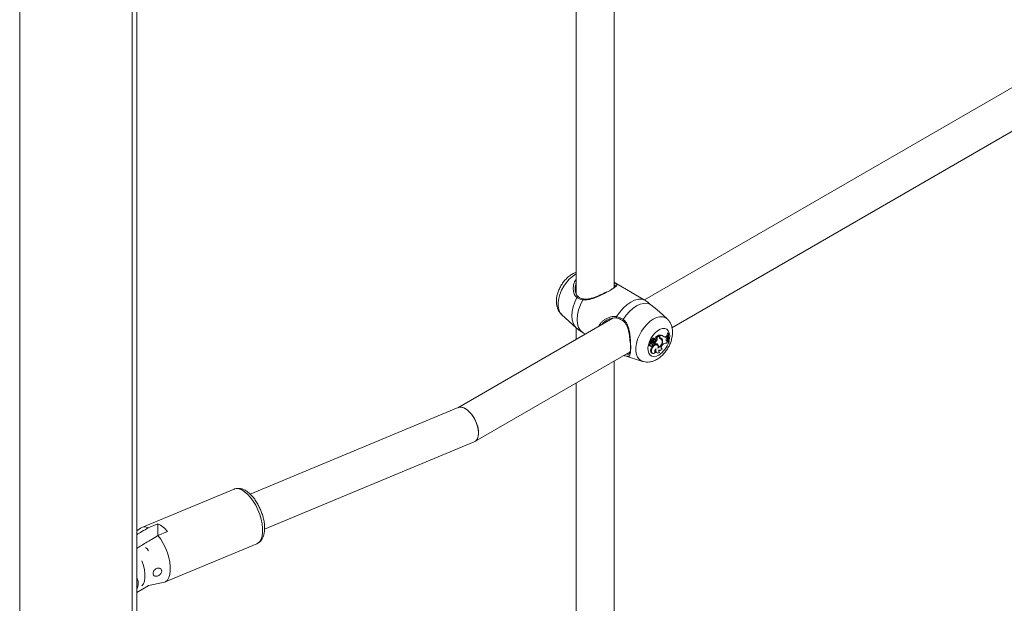
# Model space of a CAD drawing. Units: millimetres. Extents: x 0 to 42, y 0 to 29.8.
# Drawn here: x 32 to 32.9, y 21 to 21.5 of the extents above; entities that cross this region are included whole.
import ezdxf

# ---------------------------------------------------------------- set-up
doc = ezdxf.new("R2010")
doc.units = ezdxf.units.MM

msp = doc.modelspace()

# ---------------------------------------------------------------- linework, layer by layer
at = {"color": 7, "linetype": 'Continuous', "lineweight": 18}
for p, q in [((32.13368, 23.645), (32.13368, 17.70058)), ((32.13743, 17.70581), (32.13743, 23.64716)), ((32.03865, 23.59014), (32.03865, 17.64572)), ((32.54057, 21.27297), (32.54057, 21.70085)), ((32.50857, 21.68237), (32.50857, 21.26748)), ((32.96365, 21.49211), (32.56609, 21.2626)), ((32.58939, 21.2391), (32.9783, 21.46362)), ((32.56538, 21.26302), (32.5413, 21.27693)), ((32.50763, 21.27268), (32.50762, 21.27211)), ((32.49638, 21.25008), (32.50851, 21.23904)), ((32.5853, 21.24658), (32.57846, 21.25279)), ((32.53939, 21.24719), (32.40858, 21.17167)), ((32.50857, 21.23908), (32.50857, 21.2294)), ((32.57803, 21.23277), (32.57542, 21.23127)), ((32.57868, 21.23226), (32.57803, 21.23277)), ((32.57832, 21.23255), (32.57832, 21.23282)), ((32.57908, 21.23234), (32.57832, 21.23282)), ((32.58602, 21.23474), (32.58559, 21.2345)), ((32.58635, 21.23404), (32.58559, 21.2345)), ((32.58666, 21.23422), (32.58602, 21.23474)), ((32.58666, 21.23422), (32.58635, 21.23404)), ((32.57007, 21.22428), (32.57082, 21.22395)), ((32.57154, 21.22599), (32.57089, 21.22649)), ((32.57197, 21.2275), (32.57092, 21.22796)), ((32.5713, 21.22673), (32.57134, 21.22671)), ((32.57205, 21.2264), (32.5713, 21.22673)), ((32.57134, 21.22671), (32.57208, 21.22638)), ((32.57263, 21.22702), (32.57158, 21.22748)), ((32.57251, 21.22747), (32.57177, 21.22779)), ((32.573, 21.22543), (32.57228, 21.2259)), ((32.57316, 21.22869), (32.57241, 21.22912)), ((32.57252, 21.22737), (32.57258, 21.22745)), ((32.57333, 21.22702), (32.57252, 21.22737)), ((32.57297, 21.22463), (32.57311, 21.22457)), ((32.57407, 21.22607), (32.57338, 21.22655)), ((32.5743, 21.22601), (32.57364, 21.2265)), ((32.57421, 21.22866), (32.57388, 21.22884)), ((32.57408, 21.22685), (32.57408, 21.22617)), ((32.57485, 21.22642), (32.57408, 21.22685)), ((32.57485, 21.22562), (32.57442, 21.2258)), ((32.57515, 21.22995), (32.57449, 21.23044)), ((32.57527, 21.22931), (32.57467, 21.22974)), ((32.57485, 21.22642), (32.57485, 21.22562)), ((32.57579, 21.23098), (32.5754, 21.23119)), ((32.57654, 21.23065), (32.57579, 21.23098)), ((32.5762, 21.23083), (32.57582, 21.231)), ((32.57682, 21.22916), (32.57606, 21.22957)), ((32.57868, 21.23226), (32.5762, 21.23083)), ((32.57654, 21.23065), (32.5762, 21.23083)), ((32.57699, 21.2245), (32.57633, 21.22498)), ((32.57738, 21.22502), (32.57662, 21.22536)), ((32.57868, 21.23138), (32.57868, 21.23226)), ((32.57964, 21.22972), (32.57897, 21.2302)), ((32.57908, 21.2318), (32.57908, 21.23234)), ((32.57984, 21.23031), (32.5791, 21.23064)), ((32.58029, 21.22943), (32.57963, 21.22991)), ((32.5815, 21.22834), (32.58073, 21.2287)), ((32.58113, 21.22442), (32.5816, 21.22487)), ((32.58255, 21.23159), (32.58189, 21.23207)), ((32.58437, 21.23181), (32.58506, 21.2322)), ((32.58508, 21.23133), (32.58437, 21.23181)), ((32.58442, 21.22838), (32.58467, 21.22847)), ((32.58467, 21.22847), (32.58527, 21.22872)), ((32.58537, 21.22799), (32.58467, 21.22847)), ((32.58571, 21.23169), (32.58506, 21.2322)), ((32.58508, 21.23133), (32.58571, 21.23169)), ((32.58509, 21.23018), (32.58569, 21.23079)), ((32.58593, 21.22822), (32.58527, 21.22872)), ((32.58537, 21.22799), (32.58593, 21.22822)), ((32.58569, 21.23079), (32.58571, 21.23169)), ((32.58606, 21.22766), (32.58593, 21.22822)), ((32.58673, 21.22705), (32.58598, 21.22737)), ((32.58673, 21.22705), (32.58703, 21.22723)), ((32.42303, 21.14307), (32.55404, 21.2187)), ((32.57092, 21.22375), (32.57167, 21.22342)), ((32.57259, 21.22146), (32.57183, 21.22188)), ((32.57227, 21.2178), (32.57301, 21.21747)), ((32.57488, 21.21876), (32.57507, 21.21879)), ((32.57559, 21.21827), (32.57507, 21.21879)), ((32.57604, 21.21819), (32.57679, 21.21786)), ((32.57805, 21.22257), (32.57762, 21.22274)), ((32.57832, 21.2188), (32.57848, 21.21881)), ((32.57838, 21.22028), (32.57882, 21.22008)), ((32.57896, 21.21831), (32.57848, 21.21881)), ((32.58028, 21.22185), (32.58061, 21.2219)), ((32.58119, 21.22138), (32.58061, 21.2219)), ((32.54057, 20.78305), (32.54057, 21.21092)), ((32.54896, 21.21569), (32.56458, 21.2107)), ((32.50857, 21.19245), (32.50857, 20.77756)), ((32.40885, 21.17179), (32.23317, 21.09881)), ((32.24543, 21.06926), (32.42251, 21.14281)), ((32.21961, 21.10293), (32.14169, 21.07056)), ((32.14068, 21.07002), (32.13743, 21.06783)), ((32.15531, 21.07372), (32.14719, 21.07035)), ((32.15531, 21.06376), (32.15531, 21.07372)), ((32.15537, 21.06379), (32.16348, 21.06716)), ((32.16087, 21.02439), (32.23879, 21.05675)), ((32.13743, 21.03873), (32.1375, 21.03877)), ((32.13743, 21.01586), (32.14715, 21.02147)), ((32.14738, 21.02161), (32.15977, 21.02406))]:
    msp.add_line(p, q, dxfattribs=at)
at = {"color": 8, "linetype": 'Continuous', "lineweight": 18}
for p, q in [((32.57908, 21.2318), (32.57868, 21.23199)), ((32.14736, 21.02161), (32.14715, 21.02147))]:
    msp.add_line(p, q, dxfattribs=at)
at = {"color": 8, "linetype": 'Continuous', "lineweight": 18, "flags": 128}
for points in [[(32.49638, 21.25008), (32.49625, 21.25019), (32.49482, 21.25204), (32.49384, 21.2544), (32.49334, 21.2572), (32.49334, 21.26035), (32.49384, 21.26373), (32.49482, 21.26723), (32.49625, 21.27073), (32.49809, 21.27412), (32.50026, 21.27727), (32.5027, 21.28008), (32.50532, 21.28245), (32.50803, 21.28431), (32.50857, 21.28461)], [(32.50851, 21.23904), (32.5073, 21.2404), (32.50597, 21.24284), (32.50516, 21.24579), (32.50489, 21.24916), (32.50516, 21.25286), (32.50597, 21.25675), (32.5073, 21.26071), (32.50909, 21.26463)], [(32.56457, 21.2107), (32.56369, 21.21105), (32.56186, 21.21232), (32.56042, 21.21416), (32.55944, 21.21653), (32.55894, 21.21933), (32.55894, 21.22248), (32.55944, 21.22586), (32.56042, 21.22936), (32.56186, 21.23286), (32.56369, 21.23625), (32.56587, 21.2394), (32.56831, 21.24221), (32.57093, 21.24458), (32.57364, 21.24644), (32.57635, 21.24771), (32.57897, 21.24836), (32.58141, 21.24837), (32.58358, 21.24773), (32.58531, 21.24656)], [(32.57831, 21.21608), (32.57619, 21.21514), (32.57419, 21.21483), (32.5724, 21.21515), (32.57094, 21.2161), (32.56987, 21.21762), (32.56926, 21.21962), (32.56914, 21.22201), (32.56951, 21.22465), (32.57035, 21.2274), (32.57163, 21.23012), (32.57326, 21.23264), (32.57517, 21.23485), (32.57725, 21.23662), (32.57938, 21.23785), (32.58146, 21.23848), (32.58336, 21.23847), (32.585, 21.23783), (32.58627, 21.23659), (32.58712, 21.23482), (32.58749, 21.23261), (32.58736, 21.23007), (32.58687, 21.22775)], [(32.21961, 21.10293), (32.22155, 21.10337), (32.22376, 21.10315), (32.22613, 21.10227), (32.22858, 21.10073), (32.23106, 21.0986), (32.23348, 21.09593), (32.23578, 21.0928), (32.23789, 21.08929), (32.23974, 21.08551), (32.2413, 21.08157), (32.24251, 21.07758), (32.24333, 21.07365), (32.24375, 21.0699), (32.24375, 21.06644), (32.24333, 21.06336), (32.24251, 21.06076), (32.2413, 21.0587), (32.23974, 21.05726), (32.23879, 21.05675)], [(32.14736, 21.05088), (32.14627, 21.05255), (32.14499, 21.05385)], [(32.14183, 21.04255), (32.14191, 21.04234), (32.14315, 21.03864), (32.144, 21.03497), (32.14443, 21.03146), (32.14443, 21.02824), (32.144, 21.02543), (32.14315, 21.02312), (32.14191, 21.0214), (32.14183, 21.02132)]]:
    msp.add_lwpolyline(points, dxfattribs=at)
at = {"color": 7, "linetype": 'Continuous', "lineweight": 18, "flags": 128}
for points in [[(32.51404, 21.23495), (32.51205, 21.23682), (32.51058, 21.23936), (32.50967, 21.24248), (32.50937, 21.24608), (32.50967, 21.25003), (32.51058, 21.2542), (32.51205, 21.25844), (32.51404, 21.26261)], [(32.54265, 21.24847), (32.54526, 21.25228), (32.5482, 21.25567), (32.55136, 21.25854), (32.55462, 21.26078), (32.55789, 21.26232), (32.56105, 21.26309), (32.56399, 21.26309), (32.5666, 21.2623)], [(32.54825, 21.24608), (32.55074, 21.24959), (32.55351, 21.25272), (32.55648, 21.25537), (32.55954, 21.25745), (32.5626, 21.2589), (32.56556, 21.25967), (32.56833, 21.25974), (32.57082, 21.25911)], [(32.57089, 21.22649), (32.57052, 21.22631), (32.57017, 21.22596), (32.56991, 21.2255), (32.56978, 21.22503), (32.5698, 21.22462), (32.56998, 21.22434), (32.57007, 21.22428)], [(32.57154, 21.22599), (32.57119, 21.22579), (32.57087, 21.22545), (32.57064, 21.22502), (32.57054, 21.22458), (32.57059, 21.22421), (32.57077, 21.22397), (32.57106, 21.22392), (32.5714, 21.22406)], [(32.5714, 21.22406), (32.57143, 21.22373), (32.57156, 21.22349), (32.57178, 21.22338), (32.57206, 21.22342), (32.57236, 21.2236), (32.57264, 21.22389), (32.57285, 21.22426), (32.57298, 21.22464)], [(32.57633, 21.22498), (32.57612, 21.22511), (32.57528, 21.22523), (32.57431, 21.22491), (32.57333, 21.22417), (32.57247, 21.22312), (32.57183, 21.22188)], [(32.57758, 21.22195), (32.57766, 21.22312), (32.57739, 21.22404), (32.57681, 21.22461), (32.57599, 21.22475), (32.57504, 21.22444), (32.57407, 21.22372), (32.57322, 21.22268), (32.57259, 21.22146)], [(32.57364, 21.2265), (32.5736, 21.22652), (32.57338, 21.22655)], [(32.57362, 21.22454), (32.57385, 21.22462), (32.57408, 21.2248), (32.57427, 21.22506), (32.57441, 21.22536), (32.57445, 21.22565), (32.5744, 21.22589), (32.57427, 21.22604), (32.57407, 21.22607)], [(32.57516, 21.22808), (32.57535, 21.22844), (32.57544, 21.22881), (32.5754, 21.22912), (32.57525, 21.22932), (32.575, 21.22937), (32.57472, 21.22925), (32.57444, 21.229), (32.57421, 21.22866)], [(32.57662, 21.22536), (32.57637, 21.22557), (32.5763, 21.22562)], [(32.58113, 21.22442), (32.58075, 21.22396), (32.58045, 21.22342), (32.58026, 21.22286), (32.5802, 21.22232), (32.58027, 21.22187), (32.58048, 21.22154), (32.5808, 21.22138), (32.58119, 21.22138)], [(32.58509, 21.23018), (32.58478, 21.22979), (32.58455, 21.22935), (32.58441, 21.22889), (32.5844, 21.22847), (32.58451, 21.22814), (32.58472, 21.22794), (32.58502, 21.22788), (32.58537, 21.22799)], [(32.57068, 21.22401), (32.57082, 21.22381), (32.57092, 21.22375)], [(32.57183, 21.22188), (32.57144, 21.22073), (32.57131, 21.21964), (32.57146, 21.21872), (32.57188, 21.21806), (32.57227, 21.2178)], [(32.57259, 21.22146), (32.57221, 21.22037), (32.57208, 21.21933), (32.57221, 21.21843), (32.57258, 21.21777), (32.57317, 21.21741), (32.57391, 21.21737), (32.57475, 21.21767), (32.57559, 21.21827)], [(32.57613, 21.22142), (32.5757, 21.22109), (32.57531, 21.22063), (32.57502, 21.22008), (32.57485, 21.21952), (32.57483, 21.219), (32.57496, 21.21859), (32.57522, 21.21834), (32.57559, 21.21827)], [(32.57613, 21.22142), (32.57588, 21.22045), (32.57583, 21.21955), (32.57599, 21.21878), (32.57633, 21.2182), (32.57684, 21.21784), (32.57748, 21.21774), (32.5782, 21.2179), (32.57896, 21.21831)], [(32.57843, 21.22041), (32.57829, 21.22002), (32.57821, 21.21964), (32.57819, 21.21928), (32.57823, 21.21896), (32.57833, 21.21869), (32.57849, 21.21849), (32.5787, 21.21836), (32.57896, 21.21831)], [(32.57843, 21.22041), (32.57866, 21.22017), (32.57896, 21.22003), (32.57931, 21.22), (32.57969, 21.22009), (32.58008, 21.22028), (32.58048, 21.22057), (32.58085, 21.22094), (32.58119, 21.22138)], [(32.15537, 21.06379), (32.1577, 21.06066), (32.15984, 21.05713), (32.16174, 21.05332), (32.16332, 21.04935), (32.16456, 21.04531), (32.1654, 21.04134), (32.16583, 21.03755), (32.16583, 21.03405), (32.1654, 21.03095), (32.16456, 21.02833), (32.16332, 21.02627), (32.16174, 21.02484), (32.15984, 21.02407), (32.15977, 21.02406)]]:
    msp.add_lwpolyline(points, dxfattribs=at)
at = {"color": 8, "linetype": 'Continuous', "lineweight": 18}
for centre, radius, start, end in [((32.50996, 21.26428), 0.000939, 66.69991, 158.11118), ((32.5148, 21.26257), 0.000764, 94.12589, 177.56837), ((32.54353, 21.24798), 0.001, 150.89988, 234.97128), ((32.5488, 21.24538), 0.000886, 128.03229, 206.04128), ((32.56752, 21.23294), 0.02002, 302.61694, 343.13493)]:
    msp.add_arc(centre, radius, start, end, dxfattribs=at)
at = {"color": 7, "linetype": 'Continuous', "lineweight": 18}
for centre, radius, start, end in [((32.57923, 21.22824), 0.00466, 55.21694, 101.28119), ((32.60413, 21.23136), 0.0188, 170.38556, 178.09443), ((32.60043, 21.2313), 0.01434, 168.97849, 197.23115), ((32.6009, 21.23148), 0.01451, 169.10393, 197.03486), ((32.57091, 21.22781), 0.000153, 88.18129, 185.11224), ((32.57214, 21.22783), 0.00139, 181.25101, 232.4031), ((32.57114, 21.22819), 0.00013, 94.2459, 209.26194), ((32.57123, 21.22959), 0.00127, 265.47853, 338.30769), ((32.57158, 21.22743), 0.0000487, 85.44135, 183.44289), ((32.57287, 21.22746), 0.00134, 181.39118, 232.41169), ((32.57234, 21.22591), 0.000812, 174.53363, 323.93112), ((32.57144, 21.22688), 0.00128, 277.71182, 310.85269), ((32.5718, 21.2278), 0.0000292, 100.5453, 200.84293), ((32.5719, 21.22919), 0.00136, 265.80769, 338.42071), ((32.57222, 21.22673), 0.000373, 243.7748, 306.61535), ((32.57439, 21.22358), 0.00314, 108.7875, 132.21543), ((32.57409, 21.22876), 0.00172, 76.66309, 168.06549), ((32.57225, 21.22682), 0.000429, 296.05912, 27.74913), ((32.57256, 21.22862), 0.00115, 267.44848, 351.69482), ((32.5734, 21.22522), 0.00071, 233.98355, 288.21413), ((32.57506, 21.22316), 0.00307, 108.89044, 132.24387), ((32.57476, 21.22836), 0.00163, 75.63255, 168.2857), ((32.56804, 21.23092), 0.00657, 323.6201, 339.93418), ((32.57343, 21.22895), 0.00194, 267.1807, 333.09536), ((32.57583, 21.22782), 0.00222, 107.39058, 163.40596), ((32.56998, 21.2319), 0.00651, 309.03938, 339.03493), ((32.57059, 21.23156), 0.00668, 309.69167, 338.97887), ((32.57557, 21.223), 0.00272, 48.22791, 105.24936), ((32.57545, 21.23122), 0.0000561, 118.43548, 212.70771), ((32.57522, 21.23016), 0.00102, 324.99753, 50.57436), ((32.57598, 21.22977), 0.00104, 323.74267, 57.60772), ((32.57533, 21.2239), 0.00195, 10.36153, 48.60186), ((32.57545, 21.22317), 0.00267, 346.87215, 43.84096), ((32.57552, 21.22761), 0.00603, 290.04667, 6.87023), ((32.57583, 21.22737), 0.0053, 294.82742, 9.98699), ((32.58023, 21.23117), 0.00157, 172.27624, 248.01048), ((32.57953, 21.23165), 0.0011, 221.92605, 246.74049), ((32.57859, 21.22848), 0.00177, 53.95108, 77.34822), ((32.58058, 21.23162), 0.00151, 173.40302, 240.53833), ((32.57992, 21.22784), 0.00458, 52.37739, 100.48751), ((32.57916, 21.22784), 0.00194, 13.40179, 75.48891), ((32.57949, 21.22833), 0.00202, 0.2534, 79.88577), ((32.57854, 21.22864), 0.00218, 10.50433, 49.53625), ((32.58418, 21.22283), 0.0033, 78.82734, 141.60926), ((32.5832, 21.23351), 0.00207, 254.63202, 304.53922), ((32.58397, 21.2327), 0.00177, 224.42903, 308.75875), ((32.5877, 21.22512), 0.00303, 122.80803, 161.84394), ((32.59772, 21.23124), 0.01238, 183.64218, 193.17202), ((32.57709, 21.21995), 0.00204, 173.40911, 239.17495), ((32.14423, 21.06437), 0.00667, 63.69141, 122.16454), ((32.14622, 21.05402), 0.0217, 37.28224, 65.23538)]:
    msp.add_arc(centre, radius, start, end, dxfattribs=at)
for start_param, end_param in [(3.107208, 6.248801), (3.961457, 6.248801), (3.107208, 3.961457)]:
    msp.add_ellipse((32.41568, 21.1573), major_axis=(-0.00709, 0.01437), ratio=0.52899, start_param=start_param, end_param=end_param, dxfattribs=at)
for points, knots in [([(32.50857, 21.28576), (32.50814, 21.28564), (32.50674, 21.28523), (32.50447, 21.28398), (32.50178, 21.28206), (32.49926, 21.27962), (32.497, 21.27679), (32.49507, 21.27366), (32.49353, 21.27033), (32.49242, 21.26685), (32.49182, 21.26329), (32.49179, 21.25989), (32.49231, 21.25678), (32.49331, 21.25409), (32.49461, 21.25186), (32.49577, 21.25073), (32.49626, 21.25025)], [0, 0, 0, 0, 0.032422, 0.105303, 0.181898, 0.260532, 0.339249, 0.417843, 0.496791, 0.576662, 0.658224, 0.74204, 0.814775, 0.883741, 0.949778, 1, 1, 1, 1]), ([(32.54057, 21.27733), (32.54065, 21.27729), (32.54099, 21.2771), (32.54147, 21.27683), (32.54201, 21.2765), (32.54255, 21.27611), (32.54295, 21.27565), (32.54298, 21.27515), (32.54275, 21.27469), (32.5424, 21.27426), (32.54188, 21.27378), (32.5411, 21.27317), (32.53997, 21.27239), (32.5384, 21.27142), (32.53654, 21.27034), (32.53448, 21.26921), (32.53228, 21.26806), (32.52996, 21.26691), (32.5275, 21.26576), (32.52481, 21.26462), (32.52195, 21.26358), (32.51913, 21.26281), (32.51646, 21.26239), (32.51486, 21.26253), (32.51404, 21.26261)], [0, 0, 0, 0, 0.009071, 0.038397, 0.06856, 0.098948, 0.15775, 0.217774, 0.252622, 0.287745, 0.323836, 0.360312, 0.409925, 0.460861, 0.510601, 0.561831, 0.609604, 0.658483, 0.710919, 0.76441, 0.826451, 0.889919, 0.94417, 1, 1, 1, 1]), ([(32.53646, 21.2703), (32.53683, 21.27052), (32.53776, 21.27105), (32.53899, 21.27182), (32.54, 21.27251), (32.54068, 21.27304), (32.54113, 21.27346), (32.54143, 21.27384), (32.54161, 21.27425), (32.54152, 21.27469), (32.54119, 21.27506), (32.54072, 21.27533), (32.54057, 21.27541)], [0, 0, 0, 0, 0.07529, 0.191393, 0.310995, 0.393464, 0.476836, 0.562774, 0.649478, 0.791074, 0.935511, 1, 1, 1, 1]), ([(32.51038, 21.26518), (32.51003, 21.26546), (32.50922, 21.26612), (32.5083, 21.26779), (32.50771, 21.26997), (32.50746, 21.27168), (32.5076, 21.27258), (32.50761, 21.27266)], [0, 0, 0, 0, 0.1858499, 0.4311846, 0.6911869, 0.9752708, 1, 1, 1, 1]), ([(32.53429, 21.26945), (32.53386, 21.26922), (32.53262, 21.26856), (32.5303, 21.26742), (32.52742, 21.26611), (32.52437, 21.26489), (32.52125, 21.26386), (32.51834, 21.26327), (32.51615, 21.26309), (32.51509, 21.26333), (32.51476, 21.2634)], [0, 0, 0, 0, 0.07119, 0.20755, 0.34962, 0.497972, 0.654379, 0.813309, 0.943307, 1, 1, 1, 1]), ([(32.51404, 21.26261), (32.51251, 21.263), (32.51068, 21.26348), (32.50932, 21.26446), (32.50909, 21.26463)], [0, 0, 0, 0, 0.832421, 1, 1, 1, 1]), ([(32.51475, 21.26335), (32.51461, 21.26337), (32.51361, 21.26352), (32.512, 21.26405), (32.51085, 21.26482), (32.5103, 21.26519)], [0, 0, 0, 0, 0.0749012, 0.556208, 1, 1, 1, 1]), ([(32.5666, 21.2623), (32.56634, 21.26245), (32.56589, 21.26273), (32.56553, 21.26293), (32.56538, 21.26302)], [0, 0, 0, 0, 0.568768, 1, 1, 1, 1]), ([(32.57082, 21.25911), (32.56957, 21.26014), (32.56807, 21.26139), (32.56681, 21.26217), (32.5666, 21.2623)], [0, 0, 0, 0, 0.832274, 1, 1, 1, 1]), ([(32.57845, 21.25279), (32.57826, 21.25297), (32.57768, 21.2535), (32.57677, 21.25427), (32.57542, 21.25538), (32.57413, 21.25639), (32.57283, 21.25744), (32.5718, 21.25827), (32.57115, 21.25883), (32.57082, 21.25911)], [0, 0, 0, 0, 0.078071, 0.234516, 0.353091, 0.593446, 0.715779, 0.856807, 1, 1, 1, 1]), ([(32.54327, 21.24727), (32.54251, 21.24735), (32.54097, 21.24751), (32.5385, 21.24713), (32.53601, 21.24633), (32.53374, 21.24515), (32.53186, 21.24373), (32.53071, 21.24265), (32.53025, 21.24197), (32.5302, 21.24188)], [0, 0, 0, 0, 0.156488, 0.318144, 0.496126, 0.678156, 0.826891, 0.97848, 1, 1, 1, 1]), ([(32.54265, 21.24847), (32.54427, 21.24802), (32.54622, 21.24748), (32.54796, 21.24628), (32.54825, 21.24608)], [0, 0, 0, 0, 0.832421, 1, 1, 1, 1]), ([(32.54295, 21.24715), (32.54308, 21.24713), (32.54409, 21.24697), (32.54585, 21.24637), (32.54732, 21.24539), (32.54798, 21.24495)], [0, 0, 0, 0, 0.075975, 0.582499, 1, 1, 1, 1]), ([(32.54795, 21.24493), (32.54834, 21.24466), (32.54936, 21.24394), (32.55062, 21.2422), (32.55178, 21.23983), (32.55265, 21.23697), (32.55331, 21.23373), (32.55373, 21.23046), (32.55395, 21.22793), (32.554, 21.22668), (32.55401, 21.22634)], [0, 0, 0, 0, 0.075091, 0.200517, 0.334803, 0.479531, 0.639451, 0.804653, 0.946865, 1, 1, 1, 1]), ([(32.57666, 21.21242), (32.57722, 21.21277), (32.57875, 21.21371), (32.58106, 21.21565), (32.58348, 21.21828), (32.5856, 21.22126), (32.58736, 21.22448), (32.5887, 21.22789), (32.58959, 21.23142), (32.58993, 21.23486), (32.58973, 21.23808), (32.58903, 21.24097), (32.58784, 21.24353), (32.58657, 21.2454), (32.58558, 21.24625), (32.58527, 21.24651)], [0, 0, 0, 0, 0.051317, 0.137495, 0.223855, 0.310079, 0.396348, 0.483303, 0.57162, 0.662151, 0.744201, 0.822321, 0.896533, 0.968057, 1, 1, 1, 1]), ([(32.50854, 21.23911), (32.50907, 21.2386), (32.50999, 21.2377), (32.51105, 21.23697), (32.5115, 21.23666)], [0, 0, 0, 0, 0.573412, 1, 1, 1, 1]), ([(32.51154, 21.23671), (32.51203, 21.23631), (32.51278, 21.2357), (32.51372, 21.23514), (32.51404, 21.23495)], [0, 0, 0, 0, 0.6591207, 1, 1, 1, 1]), ([(32.51404, 21.23495), (32.51446, 21.2347), (32.5152, 21.23426), (32.51597, 21.23382), (32.5163, 21.23363)], [0, 0, 0, 0, 0.566806, 1, 1, 1, 1]), ([(32.55112, 21.21701), (32.55121, 21.21699), (32.55169, 21.21686), (32.55235, 21.2168), (32.55311, 21.21692), (32.55361, 21.2174), (32.55396, 21.2182), (32.55419, 21.21927), (32.55433, 21.22065), (32.55441, 21.22237), (32.55441, 21.22447), (32.55435, 21.22613), (32.55432, 21.22697)], [0, 0, 0, 0, 0.021384, 0.119325, 0.240377, 0.364308, 0.468058, 0.573924, 0.673198, 0.775139, 0.885456, 1, 1, 1, 1]), ([(32.57153, 21.22743), (32.57151, 21.22744), (32.57141, 21.22749), (32.57115, 21.22761), (32.57091, 21.22772), (32.57076, 21.2278)], [0, 0, 0, 0, 0.078947, 0.394734, 1, 1, 1, 1]), ([(32.57158, 21.22748), (32.57156, 21.22749), (32.57148, 21.22755), (32.57125, 21.22772), (32.57105, 21.22787), (32.57092, 21.22796)], [0, 0, 0, 0, 0.078948, 0.394739, 1, 1, 1, 1]), ([(32.57177, 21.22779), (32.57176, 21.2278), (32.57171, 21.22782), (32.57149, 21.22792), (32.57125, 21.22803), (32.57105, 21.22811), (32.57102, 21.22813)], [0, 0, 0, 0, 0.042676, 0.21338, 0.896197, 1, 1, 1, 1]), ([(32.5718, 21.22783), (32.57179, 21.22784), (32.57174, 21.22787), (32.57154, 21.22802), (32.57132, 21.22817), (32.57115, 21.2283), (32.57113, 21.22832)], [0, 0, 0, 0, 0.042677, 0.213385, 0.896216, 1, 1, 1, 1]), ([(32.57263, 21.22702), (32.57249, 21.22712), (32.57227, 21.22728), (32.57205, 21.22744), (32.57197, 21.2275)], [0, 0, 0, 0, 0.647928, 1, 1, 1, 1]), ([(32.57582, 21.231), (32.57581, 21.23101), (32.57574, 21.23104), (32.57564, 21.23109), (32.57551, 21.23114), (32.57544, 21.23117), (32.5754, 21.23119)], [0, 0, 0, 0, 0.073447, 0.5, 0.75, 1, 1, 1, 1]), ([(32.57582, 21.231), (32.57582, 21.231), (32.57582, 21.23101), (32.57582, 21.23101), (32.57581, 21.23101), (32.57577, 21.23104), (32.57564, 21.23112), (32.57552, 21.23121), (32.57542, 21.23127)], [0, 0, 0, 0, 0.00083, 0.004153, 0.017442, 0.07059, 0.283171, 1, 1, 1, 1]), ([(32.56458, 21.21077), (32.56482, 21.21067), (32.5659, 21.21024), (32.56799, 21.21004), (32.57073, 21.21017), (32.57354, 21.21088), (32.57549, 21.21176), (32.57654, 21.21235), (32.57666, 21.21242)], [0, 0, 0, 0, 0.06133, 0.277813, 0.495383, 0.720089, 0.968544, 1, 1, 1, 1]), ([(32.23875, 21.05683), (32.23912, 21.05696), (32.24023, 21.05737), (32.24176, 21.05866), (32.24326, 21.06052), (32.24438, 21.06282), (32.24514, 21.06554), (32.24551, 21.06868), (32.24546, 21.07214), (32.24499, 21.0758), (32.24415, 21.07954), (32.24296, 21.08329), (32.24145, 21.08694), (32.23966, 21.09043), (32.23763, 21.09367), (32.23539, 21.0966), (32.23296, 21.09913), (32.23037, 21.10121), (32.22776, 21.10266), (32.22521, 21.10349), (32.22283, 21.10368), (32.22093, 21.10348), (32.21995, 21.103), (32.21964, 21.10286)], [0, 0, 0, 0, 0.022389, 0.066534, 0.110797, 0.157298, 0.207181, 0.259905, 0.313643, 0.367008, 0.419873, 0.472384, 0.524738, 0.57713, 0.629699, 0.682667, 0.736291, 0.79084, 0.846376, 0.893984, 0.938431, 0.980983, 1, 1, 1, 1]), ([(32.14719, 21.07035), (32.1454, 21.06928), (32.14215, 21.06733), (32.1389, 21.06537), (32.13743, 21.06449)], [0, 0, 0, 0, 0.549514, 1, 1, 1, 1]), ([(32.13743, 21.053), (32.13843, 21.0536), (32.14262, 21.05613), (32.1486, 21.05973), (32.15358, 21.06272), (32.15537, 21.06379)], [0, 0, 0, 0, 0.167244, 0.70105, 1, 1, 1, 1]), ([(32.15789, 21.0318), (32.1581, 21.03215), (32.15851, 21.03285), (32.15862, 21.03395), (32.15832, 21.03494), (32.15764, 21.03572), (32.15664, 21.03622), (32.15541, 21.03634), (32.15413, 21.03601), (32.15297, 21.03528), (32.15205, 21.03426), (32.15145, 21.03308), (32.15119, 21.03189), (32.1513, 21.03083), (32.15177, 21.03001), (32.15257, 21.02951), (32.15363, 21.02938), (32.15484, 21.02959), (32.15607, 21.03013), (32.15715, 21.03089), (32.15766, 21.03152), (32.15789, 21.0318)], [0, 0, 0, 0, 0.0516489, 0.1033604, 0.1538333, 0.2047324, 0.2579307, 0.3133788, 0.3691117, 0.42333, 0.4762207, 0.5289283, 0.5819525, 0.6351193, 0.6882931, 0.7414154, 0.7942574, 0.8469357, 0.9003822, 0.9554337, 1, 1, 1, 1]), ([(32.13743, 21.01848), (32.13766, 21.01891), (32.13827, 21.02007), (32.13872, 21.02225), (32.13869, 21.02482), (32.13822, 21.02692), (32.13762, 21.028), (32.13743, 21.02833)], [0, 0, 0, 0, 0.141795, 0.382589, 0.639886, 0.889318, 1, 1, 1, 1])]:
    msp.add_open_spline(points, degree=3, knots=knots, dxfattribs=at)
at = {"color": 8, "linetype": 'Continuous', "lineweight": 18}
for points, knots in [([(32.50909, 21.26463), (32.50867, 21.26502), (32.50779, 21.26581), (32.50718, 21.26697), (32.50666, 21.2682), (32.50626, 21.26953), (32.50599, 21.27172), (32.50608, 21.27413), (32.50664, 21.27656), (32.50746, 21.27859), (32.50825, 21.27964), (32.50857, 21.28006)], [0, 0, 0, 0, 0.11405, 0.232998, 0.238822, 0.356837, 0.477349, 0.621578, 0.76905, 0.906105, 1, 1, 1, 1]), ([(32.50857, 21.27695), (32.50841, 21.27658), (32.50794, 21.27551), (32.50763, 21.27404), (32.50763, 21.27297), (32.50763, 21.27268)], [0, 0, 0, 0, 0.278702, 0.802843, 1, 1, 1, 1]), ([(32.5277, 21.24044), (32.52777, 21.24062), (32.5281, 21.24145), (32.52907, 21.24282), (32.53059, 21.24451), (32.53258, 21.24605), (32.53497, 21.24737), (32.53757, 21.24826), (32.54019, 21.24871), (32.54182, 21.24855), (32.54265, 21.24847)], [0, 0, 0, 0, 0.033694, 0.154677, 0.284467, 0.416868, 0.570431, 0.727527, 0.86181, 1, 1, 1, 1]), ([(32.54825, 21.24608), (32.54881, 21.24561), (32.54994, 21.24466), (32.5508, 21.24336), (32.55157, 21.24199), (32.55223, 21.24051), (32.55299, 21.23803), (32.55358, 21.23523), (32.55401, 21.23224), (32.55429, 21.22927), (32.55446, 21.22643), (32.55454, 21.22374), (32.55454, 21.22141), (32.55446, 21.21946), (32.55431, 21.21792), (32.55407, 21.21669), (32.55371, 21.21576), (32.55316, 21.21517), (32.5524, 21.21498), (32.55141, 21.21507), (32.55035, 21.21533), (32.54949, 21.21557), (32.54904, 21.21571), (32.54893, 21.21575)], [0, 0, 0, 0, 0.046413, 0.094819, 0.097189, 0.145216, 0.194259, 0.252953, 0.312967, 0.368742, 0.425986, 0.482192, 0.540334, 0.590685, 0.64234, 0.69432, 0.74739, 0.807242, 0.868504, 0.915209, 0.963067, 0.99079, 1, 1, 1, 1])]:
    msp.add_open_spline(points, degree=3, knots=knots, dxfattribs=at)

doc.saveas('drawing.dxf')
